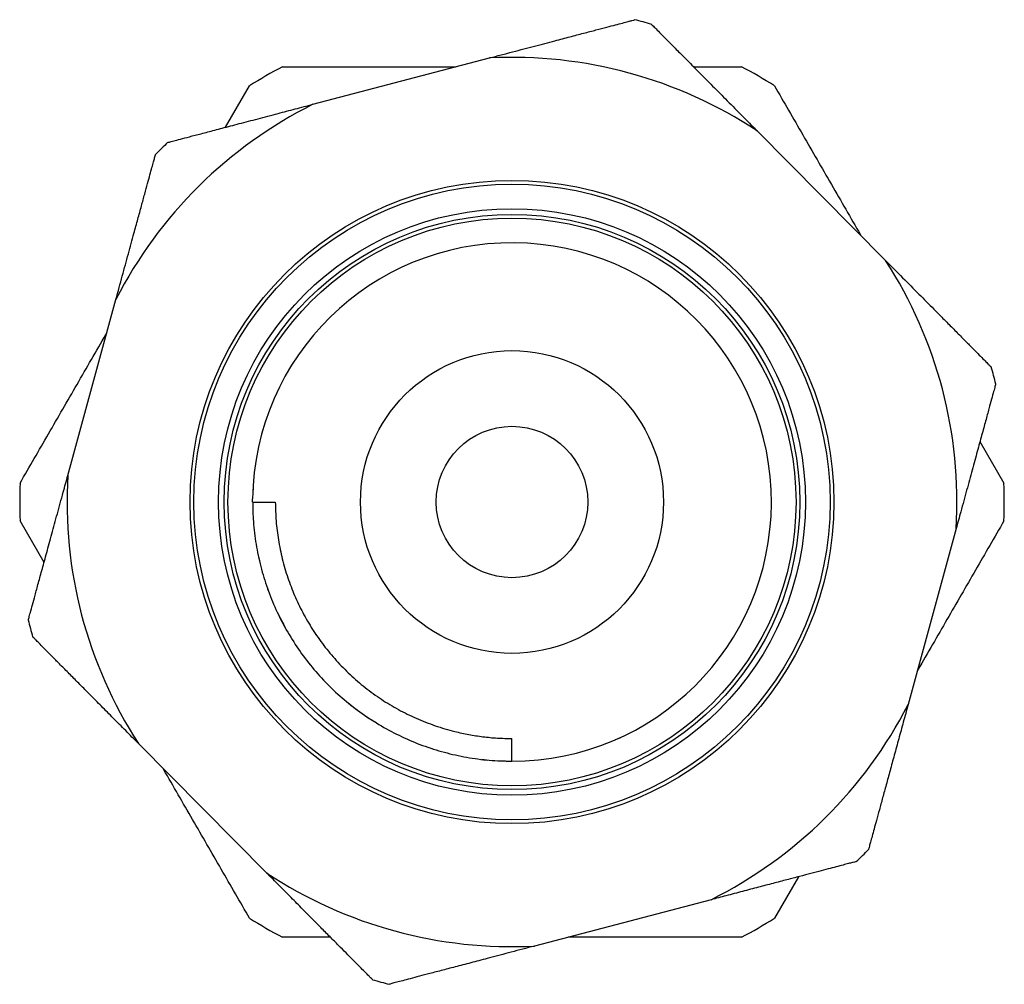
# Model space of a CAD drawing. Units: millimetres. Extents: x 40 to 800, y 51 to 1148.
# Drawn here: x 172 to 198, y 661 to 687 of the extents above; entities that cross this region are included whole.
import ezdxf

# ---------------------------------------------------------------- set-up
doc = ezdxf.new("R2010")
doc.units = ezdxf.units.MM
doc.header["$LTSCALE"] = 4

msp = doc.modelspace()

# ---------------------------------------------------------------- linework, layer by layer
at = {"color": 7, "linetype": 'Continuous', "lineweight": 25}
for p, q in [((179.684553, 684.74439), (184.347966, 685.970187)), ((177.378255, 684.13817), (178.011568, 685.2351)), ((191.413474, 684.040897), (194.806752, 680.615161)), ((173.21085, 674.938592), (174.480985, 679.590125)), ((178.952279, 677.562627), (178.943004, 677.544011)), ((178.358434, 676.134706), (178.354966, 676.11983)), ((197.29684, 675.832029), (197.930152, 674.7351)), ((178.102662, 674.655147), (178.099121, 674.451493)), ((178.089771, 674.235102), (178.090287, 674.31916)), ((178.089782, 674.235102), (178.689781, 674.235102)), ((178.095359, 674.235102), (178.094507, 674.186097)), ((178.097446, 674.235102), (178.095638, 674.150412)), ((172.582702, 672.63817), (171.94939, 673.7351)), ((196.668692, 673.531607), (195.398557, 668.880075)), ((178.238532, 672.822499), (178.244411, 672.787807)), ((178.244411, 672.787807), (178.269228, 672.693037)), ((178.486862, 671.936739), (178.527888, 671.837119)), ((178.766613, 671.276694), (178.821185, 671.155262)), ((178.821185, 671.155262), (178.903311, 671.008545)), ((178.827992, 671.156292), (178.961305, 670.90494)), ((180.607621, 668.934628), (180.706053, 668.850108)), ((180.765869, 668.806985), (180.812468, 668.768119)), ((180.812468, 668.768119), (180.897611, 668.709746)), ((181.096001, 668.570695), (181.204295, 668.493261)), ((181.204295, 668.493261), (181.349128, 668.407854)), ((184.939771, 667.3851), (184.939771, 667.9851)), ((187.669055, 667.95728), (187.792313, 668.007299)), ((188.021694, 668.120987), (188.094461, 668.154768)), ((178.466068, 664.429302), (175.07279, 667.855038)), ((184.139241, 667.436695), (184.265055, 667.41841)), ((184.265055, 667.41841), (184.301691, 667.416406)), ((184.471103, 667.405722), (184.603657, 667.393351)), ((184.603657, 667.393351), (184.771794, 667.392491)), ((184.902219, 667.386664), (184.939769, 667.3851)), ((192.501287, 664.332029), (191.867974, 663.2351)), ((190.194989, 663.72581), (185.531576, 662.500013)), ((180.144218, 662.7351), (178.877593, 662.7351))]:
    msp.add_line(p, q, dxfattribs=at)
for radius in [8.5, 8.4, 7.75, 7.6, 7.5, 4, 2]:
    msp.add_circle((184.939771, 674.2351), radius, dxfattribs=at)
for radius, start, end in [(13.15, 73.702263, 75.7530022), (11.75, 56.567551, 92.8870032), (13, 117.7957725, 122.2042275), (13, 57.7957725, 62.2042275), (11.75, 116.567551, 152.8870032), (13.15, 133.7041282, 135.75224), (6.85, 270, 179.296875), (11.75, 356.567551, 32.8870032), (13.15, 14.7272771, 15.7529455), (13.15, 13.7015458, 14.7272771), (13, 177.7957725, 182.2042275), (11.75, 176.567551, 212.8870032), (13, 357.7957725, 2.2042275), (13.15, 193.7015788, 195.7237863), (11.75, 296.567551, 332.8870032), (13.15, 313.7377509, 315.7239058), (11.75, 236.567551, 272.8870032), (13, 237.7957725, 242.2042275), (13, 297.7957725, 302.2042275), (13.15, 253.7305677, 255.7504102)]:
    msp.add_arc((184.939771, 674.2351), radius, start, end, dxfattribs=at)
for points, knots in [([(184.347966, 685.970187), (184.552917, 686.024059), (184.963376, 686.13195), (185.540848, 686.283741), (186.044674, 686.416173), (186.474091, 686.529047), (186.837065, 686.624456), (187.164006, 686.710394), (187.443868, 686.783957), (187.676095, 686.844999), (187.863444, 686.894244), (188.011082, 686.933051), (188.122491, 686.962336), (188.18253, 686.978117), (188.176719, 686.97659), (188.174855, 686.9761)], [0, 0, 0, 0, 0.095231281, 0.190721839, 0.285923658, 0.361509525, 0.437408058, 0.513287017, 0.588846078, 0.658904256, 0.729240444, 0.799567785, 0.869613851, 0.958156101, 1, 1, 1, 1]), ([(188.628828, 686.85218), (188.627372, 686.85365), (188.622617, 686.85845), (188.668353, 686.812276), (188.764434, 686.715277), (188.909513, 686.56881), (189.099343, 686.377164), (189.334314, 686.139945), (189.609804, 685.86182), (189.925723, 685.542879), (190.280606, 685.184602), (190.670461, 684.791017), (191.050301, 684.407545), (191.304291, 684.151125), (191.413474, 684.040897)], [0, 0, 0, 0, 0.039150835, 0.127791366, 0.214705964, 0.301895364, 0.38882281, 0.477006462, 0.565457492, 0.653663673, 0.745837126, 0.83828098, 0.930481886, 1, 1, 1, 1]), ([(178.877593, 685.7351), (179.377355, 685.7351), (180.376845, 685.7351), (181.889631, 685.7351), (182.916286, 685.7351), (183.439638, 685.7351), (183.453603, 685.7351)], [0, 0, 0, 0, 0.329565477, 0.659108165, 0.990903728, 1, 1, 1, 1]), ([(189.735324, 685.7351), (189.79186, 685.7351), (190.215656, 685.7351), (190.6369, 685.7351), (191.001949, 685.7351)], [0, 0, 0, 0, 0.13340238, 1, 1, 1, 1]), ([(191.867974, 685.2351), (192.117855, 684.802293), (192.6176, 683.93671), (193.373993, 682.626598), (193.88732, 681.73749), (194.148996, 681.284253), (194.155979, 681.272159)], [0, 0, 0, 0, 0.329565477, 0.659108165, 0.990903728, 1, 1, 1, 1]), ([(175.857007, 683.738304), (175.856373, 683.738138), (175.854774, 683.737717), (175.933171, 683.758324), (176.07721, 683.796185), (176.288591, 683.851748), (176.563063, 683.923894), (176.895539, 684.011287), (177.285408, 684.113765), (177.73124, 684.230954), (178.226962, 684.361256), (178.7261, 684.492457), (179.213506, 684.620573), (179.527535, 684.703117), (179.684553, 684.74439)], [0, 0, 0, 0, 0.057132951, 0.144204003, 0.231553727, 0.318634466, 0.406199976, 0.494033832, 0.581619609, 0.672470656, 0.763590226, 0.854468119, 0.927232739, 1, 1, 1, 1]), ([(174.480985, 679.590125), (174.53757, 679.797352), (174.650898, 680.212386), (174.810161, 680.795645), (174.946837, 681.296183), (175.061252, 681.7152), (175.156227, 682.06302), (175.242167, 682.377752), (175.317229, 682.652646), (175.38083, 682.885567), (175.433142, 683.077148), (175.474657, 683.229185), (175.506577, 683.346084), (175.524586, 683.412035), (175.523643, 683.408582), (175.523304, 683.407341)], [0, 0, 0, 0, 0.0965504634, 0.193371262, 0.2898905437, 0.3624689487, 0.4353238259, 0.5081620169, 0.5807175805, 0.6508000796, 0.7211602571, 0.7915113484, 0.8615814077, 0.9502182381, 1, 1, 1, 1]), ([(194.806752, 680.615161), (194.957923, 680.462544), (195.260689, 680.156882), (195.686175, 679.727326), (196.051316, 679.358693), (196.356987, 679.050098), (196.610721, 678.793937), (196.840317, 678.562145), (197.040851, 678.359692), (197.210766, 678.188152), (197.350524, 678.047057), (197.461434, 677.935086), (197.546711, 677.848993), (197.594822, 677.800422), (197.592304, 677.802965), (197.591398, 677.803879)], [0, 0, 0, 0, 0.096550629, 0.193371594, 0.289891041, 0.36246957, 0.435324572, 0.508162888, 0.580718576, 0.650801196, 0.721161494, 0.791512706, 0.861582885, 0.950219867, 1, 1, 1, 1]), ([(171.94939, 674.7351), (172.199271, 675.167906), (172.699016, 676.03349), (173.455409, 677.343601), (173.968736, 678.23271), (174.230412, 678.685946), (174.237395, 678.69804)], [0, 0, 0, 0, 0.329565477, 0.659108165, 0.990903728, 1, 1, 1, 1]), ([(197.711011, 677.348823), (197.711557, 677.350819), (197.713336, 677.357336), (197.696217, 677.294641), (197.660253, 677.162934), (197.605949, 676.964058), (197.534893, 676.703837), (197.446941, 676.381736), (197.343823, 676.004093), (197.225572, 675.571028), (197.092736, 675.084552), (196.946809, 674.550135), (196.804632, 674.029448), (196.709561, 673.681276), (196.668692, 673.531607)], [0, 0, 0, 0, 0.039151792, 0.127792234, 0.214706747, 0.301896059, 0.388823419, 0.477006983, 0.565457925, 0.653664018, 0.745837379, 0.838281141, 0.930481955, 1, 1, 1, 1]), ([(172.168531, 671.121377), (172.167985, 671.11938), (172.166206, 671.112863), (172.183325, 671.175558), (172.219289, 671.307266), (172.273594, 671.506142), (172.344649, 671.766362), (172.432601, 672.088463), (172.535719, 672.466107), (172.653971, 672.899171), (172.786806, 673.385647), (172.932733, 673.920064), (173.07491, 674.440751), (173.169981, 674.788924), (173.21085, 674.938592)], [0, 0, 0, 0, 0.039151996, 0.127792419, 0.214706913, 0.301896207, 0.388823548, 0.477007094, 0.565458017, 0.653664091, 0.745837433, 0.838281175, 0.93048197, 1, 1, 1, 1]), ([(178.092953, 674.235102), (178.095443, 674.0623), (178.100829, 673.688648), (178.173462, 673.117855), (178.296454, 672.527661), (178.473091, 671.951177), (178.696032, 671.390471), (178.885127, 671.035988), (178.979675, 670.858747)], [0, 0, 0, 0, 0.1468096917, 0.3174477533, 0.488085815, 0.6587238767, 0.8293619383, 1, 1, 1, 1]), ([(178.689781, 674.235102), (178.693798, 674.06771), (178.701831, 673.732921), (178.765716, 673.229571), (178.868076, 672.728409), (179.011587, 672.237274), (179.192509, 671.763596), (179.410793, 671.305806), (179.668772, 670.863772), (179.965282, 670.440795), (180.295793, 670.043612), (180.661022, 669.671043), (181.059648, 669.326903), (181.487524, 669.016227), (181.938133, 668.744822), (182.412213, 668.511306), (182.909326, 668.317169), (183.375122, 668.179572), (183.797438, 668.087455), (184.173903, 668.029176), (184.555144, 667.992094), (184.811563, 667.987431), (184.939771, 667.9851)], [0, 0, 0, 0, 0.05115721, 0.102315908, 0.154851225, 0.207386625, 0.258541264, 0.309694553, 0.362252423, 0.414811899, 0.467420818, 0.520030185, 0.574123654, 0.628215772, 0.681474101, 0.734733431, 0.789574072, 0.844415458, 0.883021506, 0.921627333, 0.960813951, 1, 1, 1, 1]), ([(197.930152, 673.7351), (197.680271, 673.302293), (197.180526, 672.43671), (196.424133, 671.126598), (195.910806, 670.23749), (195.64913, 669.784253), (195.642147, 669.772159)], [0, 0, 0, 0, 0.329565477, 0.659108165, 0.990903728, 1, 1, 1, 1]), ([(175.07279, 667.855038), (174.960444, 667.968459), (174.735755, 668.195297), (174.410612, 668.523551), (174.096801, 668.840363), (173.800528, 669.13947), (173.526397, 669.416223), (173.273343, 669.671697), (173.042365, 669.904885), (172.840717, 670.108462), (172.671079, 670.279722), (172.530967, 670.421175), (172.419706, 670.5335), (172.340259, 670.613707), (172.296019, 670.65837), (172.277634, 670.676931), (172.28235, 670.67217), (172.282824, 670.671691)], [0, 0, 0, 0, 0.071525819, 0.143049176, 0.216482423, 0.289912462, 0.361500482, 0.433085507, 0.50689681, 0.580705011, 0.649797651, 0.718888388, 0.790213647, 0.861537515, 0.927105363, 0.992672853, 1, 1, 1, 1]), ([(195.398557, 668.880075), (195.356505, 668.726069), (195.272402, 668.418064), (195.150697, 667.972355), (195.033235, 667.54218), (194.922338, 667.136047), (194.819728, 666.760266), (194.725007, 666.413378), (194.63855, 666.096752), (194.563071, 665.82033), (194.499574, 665.58779), (194.447129, 665.395722), (194.405483, 665.243205), (194.375745, 665.134298), (194.359186, 665.073655), (194.352304, 665.048451), (194.354069, 665.054915), (194.354246, 665.055564)], [0, 0, 0, 0, 0.071526495, 0.143050529, 0.216484471, 0.289915204, 0.361503902, 0.433089604, 0.506901606, 0.580710506, 0.649803799, 0.718895189, 0.790221123, 0.861545666, 0.927114134, 0.992682245, 1, 1, 1, 1]), ([(178.011568, 663.2351), (177.761687, 663.667906), (177.261942, 664.53349), (176.505549, 665.843601), (175.992222, 666.73271), (175.730546, 667.185946), (175.723563, 667.19804)], [0, 0, 0, 0, 0.329565477, 0.659108165, 0.990903728, 1, 1, 1, 1]), ([(194.031077, 664.73414), (194.031138, 664.734157), (194.037794, 664.735906), (194.01405, 664.729665), (193.957059, 664.714685), (193.857822, 664.6886), (193.724507, 664.653557), (193.553567, 664.608625), (193.34699, 664.554326), (193.108118, 664.491537), (192.837341, 664.420362), (192.53464, 664.340796), (192.19971, 664.252758), (191.836861, 664.157382), (191.445295, 664.054457), (191.028979, 663.945027), (190.61056, 663.835044), (190.326921, 663.760488), (190.194989, 663.72581)], [0, 0, 0, 0, 0.0006293356, 0.068102591, 0.1355762215, 0.1999235785, 0.2642718184, 0.3304338557, 0.3965974224, 0.4619960658, 0.527396556, 0.594534863, 0.6616754582, 0.7301198525, 0.7985667343, 0.8687594094, 0.9389545673, 1, 1, 1, 1]), ([(181.256035, 661.612648), (181.254309, 661.61439), (181.250648, 661.618086), (181.209145, 661.659987), (181.141419, 661.72836), (181.047207, 661.823473), (180.925956, 661.945884), (180.778577, 662.094673), (180.607629, 662.267256), (180.413393, 662.46335), (180.195792, 662.683033), (179.954664, 662.926467), (179.693125, 663.190507), (179.41062, 663.475715), (179.109914, 663.779298), (178.794572, 664.097656), (178.575267, 664.319059), (178.466068, 664.429302)], [0, 0, 0, 0, 0.060228109, 0.127778713, 0.192130382, 0.256482902, 0.322652801, 0.388824202, 0.454165199, 0.519508017, 0.586589836, 0.653673927, 0.722005146, 0.790338842, 0.860416774, 0.930497196, 1, 1, 1, 1]), ([(185.531576, 662.500013), (185.326014, 662.44598), (184.914907, 662.337919), (184.37278, 662.195419), (183.896824, 662.070312), (183.484892, 661.962034), (183.106077, 661.862461), (182.773441, 661.775026), (182.488144, 661.700034), (182.247719, 661.636838), (182.047411, 661.584186), (181.875442, 661.538983), (181.754528, 661.5072), (181.69375, 661.491225), (181.701873, 661.49336), (181.70403, 661.493927)], [0, 0, 0, 0, 0.095505384, 0.191002683, 0.268321813, 0.34596117, 0.423578417, 0.500867271, 0.572475265, 0.644372553, 0.716257783, 0.787849267, 0.87751054, 0.967472841, 1, 1, 1, 1]), ([(191.001949, 662.7351), (190.636561, 662.7351), (189.862296, 662.7351), (188.672996, 662.7351), (187.51286, 662.7351), (186.762535, 662.7351), (186.42594, 662.7351)], [0, 0, 0, 0, 0.24105944, 0.510809813, 0.780549862, 1, 1, 1, 1])]:
    msp.add_open_spline(points, degree=3, knots=knots, dxfattribs=at)
for points in [[(178.979675, 670.858747), (179.083094, 670.686532), (179.28993, 670.342101), (179.656237, 669.8626), (180.059941, 669.414789), (180.502764, 669.005621), (180.977734, 668.633457), (181.3196, 668.42241), (181.490533, 668.316886)], [(181.490533, 668.316886), (181.666601, 668.220172), (182.018736, 668.026743), (182.576662, 667.796917), (183.150941, 667.6133), (183.73956, 667.482768), (184.33732, 667.400395), (184.738954, 667.390198), (184.939771, 667.3851)]]:
    msp.add_open_spline(points, degree=3, dxfattribs=at)

doc.saveas('drawing.dxf')
